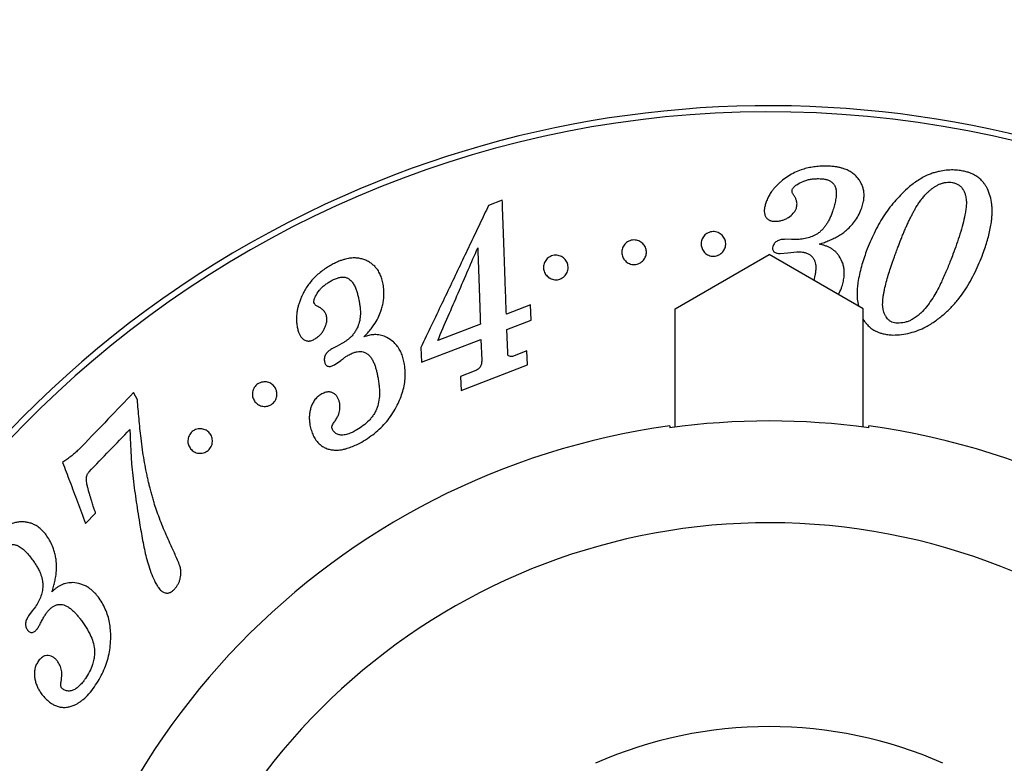
# Paper-space layout 'Manettes' of a CAD drawing. Units: millimetres. Extents: x 10 to 200, y 13 to 287.
# Drawn here: x 44 to 58, y 76 to 86 of the extents above; entities that cross this region are included whole.
import ezdxf

# ---------------------------------------------------------------- set-up
doc = ezdxf.new("R2010")
doc.units = ezdxf.units.MM
doc.styles.add('SLDTEXTSTYLE2', font='TXT', dxfattribs={"width": 0.605})
doc.dimstyles.new('SLDDIMSTYLE3', dxfattribs={"dimtxt": 2.5, "dimasz": 3.302, "dimexe": 0, "dimexo": 0.0625, "dimtad": 0, "dimtih": 1, "dimtoh": 1, "dimlfac": 3, "dimrnd": 1e-09, "dimzin": 12, "dimdsep": 46, "dimtxsty": 'SLDTEXTSTYLE2', "dimsah": 1, "dimcen": 0, "dimadec": 0, "dimazin": 3, "dimtfac": 1, "dimtofl": 0, "dimtmove": 0, "dimatfit": 3, "dimfxl": 0, "dimfrac": 2, "dimtolj": 1, "dimtzin": 12, "dimarcsym": 0})

# ---------------------------------------------------------------- blocks, each defined once
blk = doc.blocks.new('_D_27')
at = {"color": 7, "linetype": 'Continuous', "lineweight": 0}
for p, q in [((78.531, 94.173), (86.497, 101.853)), ((86.497, 101.853), (97.459, 101.853))]:
    blk.add_line(p, q, dxfattribs=at)
at = {"color": 7, "linetype": 'Continuous', "lineweight": 18}
blk.add_solid([(78.531, 94.173), (81.261, 96.099), (80.556, 96.831)], dxfattribs=at)
at = {"color": 7, "linetype": 'Continuous', "lineweight": 18, "char_height": 2.5, "attachment_point": 1, "style": 'SLDTEXTSTYLE2'}
for s, insert in [('%%c', (88.085, 105.076)), ('200', (91.73, 105.082))]:
    blk.add_mtext(s, dxfattribs=dict(at, insert=insert))

psp = doc.layouts.new('Manettes')

# ---------------------------------------------------------------- linework, layer by layer
at = {"color": 7, "linetype": 'Continuous', "lineweight": 25}
for p, q in [((50.9136, 84.0064), (50.7264, 83.9345)), ((54.837, 83.4749), (54.7514, 83.4771)), ((54.8968, 83.4724), (54.837, 83.4749)), ((53.2593, 82.5347), (54.5343, 83.2708)), ((55.8093, 82.5347), (54.5343, 83.2708)), ((54.6813, 83.2854), (54.7864, 83.2953)), ((54.7864, 83.2953), (54.9104, 83.3083)), ((51.2963, 82.5892), (50.9684, 82.463)), ((51.3037, 82.382), (51.2963, 82.5892)), ((53.2593, 80.9318), (53.2593, 82.5347)), ((55.8093, 80.9318), (55.8093, 82.5347)), ((50.6167, 82.3275), (50.0372, 82.1046)), ((50.9758, 82.2558), (51.3037, 82.382)), ((50.9874, 81.9423), (50.9758, 82.2558)), ((48.6755, 82.0301), (48.6004, 81.9911)), ((48.7391, 82.0632), (48.6755, 82.0301)), ((49.8102, 82.01), (49.8172, 81.8097)), ((49.8172, 81.8097), (50.6241, 82.1203)), ((50.6241, 82.1203), (50.6346, 81.8361)), ((51.2477, 81.9649), (51.0538, 81.8902)), ((51.2545, 81.7742), (51.2477, 81.9649)), ((48.6365, 81.7738), (48.7216, 81.8326)), ((50.3541, 81.4276), (51.2545, 81.7742)), ((50.5305, 81.6886), (50.3473, 81.6183)), ((50.3473, 81.6183), (50.3541, 81.4276)), ((45.9645, 81.2995), (45.9125, 81.3983)), ((45.2617, 79.6238), (45.3967, 79.7647)), ((44.5384, 78.4379), (44.4878, 78.3713)), ((44.5819, 78.4953), (44.5384, 78.4379))]:
    psp.add_line(p, q, dxfattribs=at)
for radius, start, end in [(33.3333, 272.51564, 115), (31.6667, 272.33745, 115), (33.3333, 115, 267.48436), (31.6667, 115, 267.66255), (21.6667, 279.93118, 115), (21.6667, 115, 260.06882), (14.25, 281.91853, 115), (14.1667, 0, 258.01332), (14.25, 115, 258.08147), (10, 97.75862, 250.37074), (9.9761, 82.22268, 97.77732), (10, 289.62926, 82.24138), (5.8333, 66.17407, 113.82517)]:
    psp.add_arc((54.5343, 71.0375), radius, start, end, dxfattribs=at)
at = {"color": 1, "linetype": 'Continuous', "lineweight": 25}
for radius, start, end in [(32.7778, 272.63628, 115), (32.7778, 115, 267.36372), (23.9027, 280.25301, 115), (23.9027, 115, 259.74699), (8.5963, 0, 249.57467)]:
    psp.add_arc((54.5343, 71.0375), radius, start, end, dxfattribs=at)
at = {"color": 7, "linetype": 'Continuous', "lineweight": 25}
for points, knots in [([(55.2808, 84.4699), (55.2532, 84.4687), (55.1992, 84.4665), (55.1191, 84.4564), (55.0421, 84.4411), (54.9604, 84.417), (54.8771, 84.3815), (54.7922, 84.334), (54.7406, 84.2966), (54.7144, 84.2776)], [0, 0, 0, 0, 0.1277307, 0.250742, 0.3774365, 0.4998097, 0.6629137, 0.8288012, 1, 1, 1, 1]), ([(55.7921, 83.9058), (55.7987, 83.9291), (55.8115, 83.9746), (55.8214, 84.0426), (55.8212, 84.1041), (55.8116, 84.1595), (55.7956, 84.2086), (55.7725, 84.2559), (55.7429, 84.3009), (55.7055, 84.3427), (55.6594, 84.3798), (55.606, 84.4112), (55.553, 84.4328), (55.504, 84.4468), (55.4604, 84.4559), (55.4084, 84.4634), (55.3482, 84.4684), (55.3033, 84.4694), (55.2808, 84.4699)], [0, 0, 0, 0, 0.08554376, 0.16744158, 0.2489661, 0.31102558, 0.37365617, 0.43649495, 0.49875482, 0.56108487, 0.62391543, 0.68704606, 0.74918469, 0.79042735, 0.83197704, 0.87457517, 0.93722961, 1, 1, 1, 1]), ([(57.0296, 84.4173), (56.9982, 84.4164), (56.9347, 84.4145), (56.8542, 84.4014), (56.7867, 84.3849), (56.7313, 84.367), (56.6707, 84.3426), (56.6044, 84.309), (56.5353, 84.2658), (56.4695, 84.2177), (56.4286, 84.1836), (56.4081, 84.1665)], [0, 0, 0, 0, 0.1238115, 0.2503917, 0.332335, 0.4152663, 0.4996507, 0.619256, 0.7498409, 0.8748283, 1, 1, 1, 1]), ([(57.4954, 84.1618), (57.4887, 84.1737), (57.4756, 84.1972), (57.4528, 84.2309), (57.4226, 84.2688), (57.3809, 84.3095), (57.3232, 84.3488), (57.2708, 84.3721), (57.2314, 84.3853), (57.2062, 84.3925), (57.1655, 84.4022), (57.1063, 84.4122), (57.056, 84.4156), (57.0296, 84.4173)], [0, 0, 0, 0, 0.0853872, 0.1680804, 0.2492873, 0.3746461, 0.4993737, 0.6205417, 0.6625732, 0.7057073, 0.7501138, 0.8685808, 1, 1, 1, 1]), ([(54.7144, 84.2776), (54.7017, 84.2668), (54.6762, 84.2452), (54.6398, 84.2113), (54.6062, 84.1755), (54.5727, 84.1332), (54.5396, 84.0849), (54.5106, 84.0287), (54.4957, 83.9897), (54.4881, 83.9699)], [0, 0, 0, 0, 0.1248615, 0.2497624, 0.3744614, 0.4994968, 0.6672469, 0.8313144, 1, 1, 1, 1]), ([(54.8458, 84.1502), (54.8532, 84.1627), (54.868, 84.1876), (54.919, 84.2261), (54.977, 84.2578), (55.0423, 84.2802), (55.0854, 84.2898), (55.1207, 84.2949), (55.1476, 84.2975), (55.1748, 84.2988), (55.1931, 84.2992), (55.2022, 84.2994)], [0, 0, 0, 0, 0.124454, 0.2489823, 0.4993787, 0.6241562, 0.7490779, 0.8114476, 0.873888, 0.9369063, 1, 1, 1, 1]), ([(55.2022, 84.2994), (55.2175, 84.299), (55.2481, 84.2982), (55.2937, 84.2922), (55.3372, 84.2794), (55.3752, 84.2592), (55.3999, 84.2368), (55.4154, 84.2168), (55.4259, 84.1991), (55.4345, 84.1788), (55.4402, 84.1561), (55.4458, 84.1179), (55.4441, 84.0638), (55.4333, 83.9945), (55.4158, 83.9253), (55.4011, 83.8789), (55.3938, 83.8557)], [0, 0, 0, 0, 0.0627799, 0.1254389, 0.1883979, 0.2513439, 0.3128358, 0.3444529, 0.3771492, 0.4185792, 0.4602996, 0.5025862, 0.6276028, 0.7515742, 0.8755886, 1, 1, 1, 1]), ([(54.863, 84.0784), (54.8558, 84.0899), (54.8413, 84.1128), (54.8443, 84.1378), (54.8458, 84.1502)], [0, 0, 0, 0, 0.5009547, 1, 1, 1, 1]), ([(56.4081, 84.1665), (56.377, 84.137), (56.3167, 84.0796), (56.2314, 83.9857), (56.1529, 83.8882), (56.0811, 83.7844), (56.0161, 83.6748), (55.9574, 83.5609), (55.9021, 83.44), (55.8689, 83.3569), (55.8516, 83.3136)], [0, 0, 0, 0, 0.128775, 0.2500032, 0.3778363, 0.4997593, 0.6213402, 0.7497447, 0.8695592, 1, 1, 1, 1]), ([(56.2554, 83.3033), (56.2639, 83.3261), (56.2793, 83.3672), (56.3011, 83.4241), (56.322, 83.4776), (56.3432, 83.5305), (56.366, 83.5856), (56.3892, 83.6391), (56.413, 83.6919), (56.4368, 83.7422), (56.4604, 83.7899), (56.4839, 83.8349), (56.5103, 83.883), (56.5392, 83.9323), (56.572, 83.9828), (56.6066, 84.0301), (56.6444, 84.0747), (56.6818, 84.1121), (56.7153, 84.1417), (56.7456, 84.1662), (56.7768, 84.1884), (56.8122, 84.2096), (56.8504, 84.2276), (56.8921, 84.2414), (56.9345, 84.2503), (56.9637, 84.2517), (56.978, 84.2524)], [0, 0, 0, 0, 0.0558348, 0.100785, 0.1414995, 0.1901126, 0.2350135, 0.2829867, 0.3297454, 0.374842, 0.4182823, 0.4600729, 0.5002212, 0.5544546, 0.6030026, 0.6512686, 0.7014738, 0.7491442, 0.7822315, 0.8114176, 0.8442774, 0.8742634, 0.9086236, 0.9406401, 0.970877, 1, 1, 1, 1]), ([(56.978, 84.2524), (56.9925, 84.2508), (57.0145, 84.2485), (57.0429, 84.2413), (57.0707, 84.2322), (57.103, 84.2168), (57.1304, 84.1948), (57.1489, 84.1734), (57.1627, 84.1538), (57.1739, 84.1337), (57.183, 84.1131), (57.1905, 84.092), (57.201, 84.0561), (57.209, 84.0052), (57.2087, 83.9402), (57.2012, 83.8753), (57.186, 83.7903), (57.161, 83.681), (57.1223, 83.5479), (57.0768, 83.4112), (57.0433, 83.3192), (57.0266, 83.2732)], [0, 0, 0, 0, 0.0314964, 0.0475134, 0.0631219, 0.0951273, 0.126016, 0.1459736, 0.1668891, 0.1889663, 0.2082027, 0.2291446, 0.2518519, 0.31431, 0.377138, 0.439553, 0.5017328, 0.6216791, 0.7503272, 0.8751263, 1, 1, 1, 1]), ([(57.4334, 83.2795), (57.4447, 83.3115), (57.4666, 83.3736), (57.4949, 83.4651), (57.519, 83.5552), (57.538, 83.6442), (57.5498, 83.7226), (57.556, 83.7895), (57.5583, 83.8454), (57.5576, 83.8989), (57.552, 83.9707), (57.5366, 84.0594), (57.5089, 84.1282), (57.4954, 84.1618)], [0, 0, 0, 0, 0.10471683, 0.20334707, 0.30264864, 0.4038126, 0.50071508, 0.56647169, 0.62982842, 0.69088182, 0.7497411, 0.87766024, 1, 1, 1, 1]), ([(54.9034, 83.9006), (54.9053, 83.9087), (54.9088, 83.9241), (54.9114, 83.9474), (54.9113, 83.9704), (54.9073, 83.9916), (54.9012, 84.011), (54.8938, 84.0285), (54.885, 84.0452), (54.8746, 84.0618), (54.8671, 84.0725), (54.863, 84.0784)], [0, 0, 0, 0, 0.1312815, 0.2509724, 0.3760073, 0.5001863, 0.5975591, 0.6983838, 0.7995847, 0.8912431, 1, 1, 1, 1]), ([(50.7264, 83.9345), (50.6876, 83.8531), (50.6097, 83.6895), (50.4859, 83.4293), (50.3579, 83.1604), (50.2267, 82.8848), (50.0925, 82.603), (49.954, 82.312), (49.8586, 82.1116), (49.8102, 82.01)], [0, 0, 0, 0, 0.1408277, 0.2830736, 0.4272099, 0.5688191, 0.7087591, 0.8523849, 1, 1, 1, 1]), ([(50.9684, 82.463), (50.965, 82.5593), (50.9582, 82.7508), (50.9484, 83.0259), (50.939, 83.2897), (50.9301, 83.5413), (50.9215, 83.782), (50.9162, 83.9315), (50.9136, 84.0064)], [0, 0, 0, 0, 0.1686035, 0.3355793, 0.5015607, 0.6671927, 0.833124, 1, 1, 1, 1]), ([(54.4881, 83.9699), (54.4854, 83.961), (54.4804, 83.944), (54.4741, 83.9185), (54.4687, 83.8889), (54.4664, 83.8543), (54.4707, 83.8212), (54.4792, 83.7955), (54.4921, 83.771), (54.5115, 83.7489), (54.5353, 83.7356), (54.5504, 83.7301), (54.5743, 83.7236), (54.5953, 83.7222), (54.6119, 83.7211)], [0, 0, 0, 0, 0.0883227, 0.169215, 0.2499368, 0.3744354, 0.4982252, 0.5623685, 0.6237912, 0.7485431, 0.8085685, 0.8405144, 0.8742455, 1, 1, 1, 1]), ([(54.6119, 83.7211), (54.6283, 83.722), (54.661, 83.7239), (54.7087, 83.7327), (54.7537, 83.7492), (54.8076, 83.7795), (54.8534, 83.8187), (54.8878, 83.8635), (54.8982, 83.8882), (54.9034, 83.9006)], [0, 0, 0, 0, 0.1253368, 0.2503632, 0.3707605, 0.5001274, 0.7498324, 0.8747502, 1, 1, 1, 1]), ([(55.2132, 83.4118), (55.2362, 83.4196), (55.2818, 83.4351), (55.3478, 83.4612), (55.4123, 83.4905), (55.4741, 83.5236), (55.5319, 83.5607), (55.5912, 83.6067), (55.6503, 83.6649), (55.7069, 83.7376), (55.7556, 83.8187), (55.7797, 83.8761), (55.7921, 83.9058)], [0, 0, 0, 0, 0.0848563, 0.1677502, 0.24952713, 0.3360877, 0.41928661, 0.49982292, 0.61531421, 0.73597854, 0.86367714, 1, 1, 1, 1]), ([(55.3938, 83.8557), (55.3871, 83.8374), (55.3741, 83.8019), (55.3512, 83.7495), (55.3265, 83.703), (55.3, 83.6622), (55.2724, 83.6269), (55.2414, 83.5936), (55.2172, 83.5736), (55.205, 83.5636)], [0, 0, 0, 0, 0.1749462, 0.3389936, 0.5018315, 0.6295435, 0.7509068, 0.8748883, 1, 1, 1, 1]), ([(53.6379, 83.3229), (53.6285, 83.3415), (53.6095, 83.3787), (53.6094, 83.4305), (53.6191, 83.47), (53.6323, 83.4985), (53.6507, 83.5245), (53.6747, 83.5471), (53.7035, 83.5651), (53.7364, 83.5772), (53.7718, 83.5822), (53.8072, 83.5795), (53.8408, 83.5698), (53.8707, 83.5537), (53.8961, 83.5327), (53.923, 83.4999), (53.9434, 83.4522), (53.9456, 83.4007), (53.936, 83.3606), (53.9232, 83.3317), (53.9045, 83.3051), (53.8804, 83.2819), (53.8512, 83.2636), (53.818, 83.2515), (53.7826, 83.2465), (53.7469, 83.2492), (53.7131, 83.2592), (53.683, 83.2756), (53.6571, 83.297), (53.6443, 83.3143), (53.6379, 83.3229)], [0, 0, 0, 0, 0.0620322, 0.1242366, 0.1555917, 0.1866306, 0.2182955, 0.2490995, 0.2802797, 0.3114636, 0.3427468, 0.3740088, 0.4048767, 0.4367313, 0.4680731, 0.4994011, 0.5618234, 0.6241653, 0.6554607, 0.6866145, 0.717889, 0.749031, 0.7803375, 0.8115516, 0.8428911, 0.8742749, 0.9056361, 0.9370376, 0.9684767, 1, 1, 1, 1]), ([(54.7514, 83.4771), (54.7332, 83.4763), (54.6969, 83.4746), (54.6456, 83.4571), (54.6032, 83.4252), (54.5897, 83.3955), (54.5829, 83.3806)], [0, 0, 0, 0, 0.2489718, 0.4969433, 0.7476532, 1, 1, 1, 1]), ([(55.205, 83.5636), (55.1828, 83.5495), (55.1386, 83.5216), (55.0611, 83.4947), (54.9802, 83.4775), (54.9246, 83.4741), (54.8968, 83.4724)], [0, 0, 0, 0, 0.2505739, 0.4999294, 0.7493184, 1, 1, 1, 1]), ([(50.0372, 82.1046), (50.0848, 82.2148), (50.1789, 82.4324), (50.3169, 82.7516), (50.451, 83.0619), (50.5373, 83.2615), (50.5801, 83.3605)], [0, 0, 0, 0, 0.2530683, 0.4999764, 0.7518647, 1, 1, 1, 1]), ([(50.5801, 83.3605), (50.5829, 83.2799), (50.5886, 83.1189), (50.5977, 82.8643), (50.607, 82.6013), (50.6135, 82.419), (50.6167, 82.3275)], [0, 0, 0, 0, 0.2494273, 0.4986716, 0.7485818, 1, 1, 1, 1]), ([(52.5827, 83.1844), (52.5696, 83.201), (52.5434, 83.2344), (52.5314, 83.2954), (52.5386, 83.3463), (52.5559, 83.3844), (52.5745, 83.4109), (52.5987, 83.4339), (52.6281, 83.4523), (52.6614, 83.4644), (52.6969, 83.4691), (52.7322, 83.4663), (52.7653, 83.4565), (52.7948, 83.4406), (52.828, 83.4133), (52.8575, 83.3698), (52.8692, 83.3197), (52.8676, 83.2788), (52.8604, 83.2482), (52.8476, 83.219), (52.8287, 83.192), (52.8043, 83.1686), (52.7747, 83.1503), (52.7414, 83.1381), (52.7059, 83.1334), (52.6704, 83.1363), (52.6372, 83.1463), (52.607, 83.1622), (52.5908, 83.1769), (52.5827, 83.1844)], [0, 0, 0, 0, 0.0621981, 0.1244915, 0.1867128, 0.2178579, 0.2490362, 0.2802801, 0.31152, 0.3429484, 0.3740621, 0.405356, 0.4367218, 0.4680943, 0.4994179, 0.5618682, 0.624245, 0.6557723, 0.6867166, 0.7183969, 0.749137, 0.7807942, 0.811626, 0.843012, 0.8742788, 0.9056334, 0.9370111, 0.9680913, 1, 1, 1, 1]), ([(54.5829, 83.3806), (54.5802, 83.3679), (54.576, 83.3488), (54.5844, 83.3235), (54.5982, 83.3079), (54.6161, 83.296), (54.6442, 83.2868), (54.6665, 83.2859), (54.6813, 83.2854)], [0, 0, 0, 0, 0.2485663, 0.3739468, 0.4991529, 0.6245249, 0.7500449, 1, 1, 1, 1]), ([(55.4851, 83.2479), (55.4772, 83.2585), (55.4618, 83.2794), (55.4344, 83.3079), (55.404, 83.3337), (55.37, 83.3557), (55.3333, 83.3744), (55.2947, 83.3899), (55.2543, 83.4023), (55.2269, 83.4087), (55.2132, 83.4118)], [0, 0, 0, 0, 0.1272591, 0.2493553, 0.3743578, 0.4995885, 0.6219866, 0.748907, 0.8744647, 1, 1, 1, 1]), ([(49.299, 82.8694), (49.2933, 82.893), (49.2822, 82.9392), (49.2576, 83.0038), (49.2274, 83.0578), (49.1921, 83.102), (49.1544, 83.1375), (49.1114, 83.1681), (49.0637, 83.1934), (49.0108, 83.2122), (48.9528, 83.2229), (48.891, 83.2253), (48.8345, 83.2195), (48.7848, 83.2085), (48.7419, 83.1955), (48.6919, 83.1766), (48.636, 83.1512), (48.596, 83.1297), (48.5761, 83.1189)], [0, 0, 0, 0, 0.0854995, 0.1672679, 0.2487936, 0.3111451, 0.3736131, 0.4362345, 0.4987357, 0.5610355, 0.6238759, 0.6863113, 0.7491702, 0.7887931, 0.830438, 0.8744852, 0.9371966, 1, 1, 1, 1]), ([(51.5016, 83.0013), (51.492, 83.0195), (51.4727, 83.0558), (51.4709, 83.1177), (51.4871, 83.1679), (51.5119, 83.2038), (51.5364, 83.2273), (51.5661, 83.2458), (51.5995, 83.2579), (51.6349, 83.2628), (51.67, 83.2599), (51.7028, 83.2503), (51.7415, 83.2298), (51.7794, 83.1924), (51.8048, 83.1362), (51.8089, 83.0744), (51.7926, 83.0229), (51.7675, 82.9864), (51.7428, 82.9625), (51.713, 82.9439), (51.6794, 82.9317), (51.6439, 82.927), (51.6087, 82.9298), (51.5757, 82.9398), (51.5359, 82.9606), (51.5153, 82.985), (51.5016, 83.0013)], [0, 0, 0, 0, 0.0621278, 0.1243527, 0.1865193, 0.2176792, 0.249032, 0.2802808, 0.3115133, 0.3425983, 0.3742265, 0.4055801, 0.4369705, 0.4994457, 0.5618899, 0.6242315, 0.6864558, 0.7177617, 0.7489435, 0.7803119, 0.8116009, 0.8429601, 0.8744064, 0.9058248, 0.9372319, 1, 1, 1, 1]), ([(54.9104, 83.3083), (54.9205, 83.3082), (54.9402, 83.3078), (54.9694, 83.3055), (55.0035, 83.3006), (55.041, 83.2909), (55.0804, 83.2727), (55.1131, 83.2468), (55.1381, 83.2143), (55.1552, 83.1781), (55.1648, 83.1356), (55.1672, 83.0882), (55.1638, 83.0361), (55.1558, 82.9892), (55.1469, 82.951), (55.1411, 82.9304), (55.1387, 82.9219)], [0, 0, 0, 0, 0.05063184, 0.09931003, 0.14717173, 0.22416043, 0.29490653, 0.36844464, 0.44232136, 0.5162191, 0.58965291, 0.68619199, 0.78288684, 0.88203915, 0.95109178, 1, 1, 1, 1]), ([(55.5213, 82.8382), (55.5282, 82.8621), (55.5416, 82.9087), (55.5527, 82.979), (55.5541, 83.0428), (55.5461, 83.1005), (55.5276, 83.1689), (55.5021, 83.2164), (55.4851, 83.2479)], [0, 0, 0, 0, 0.1724628, 0.336945, 0.5000091, 0.6230495, 0.7501235, 1, 1, 1, 1]), ([(55.8516, 83.3136), (55.8395, 83.2797), (55.8153, 83.2119), (55.7837, 83.1071), (55.757, 83), (55.7389, 82.9021), (55.7285, 82.8148), (55.7253, 82.7392), (55.7273, 82.6584), (55.7375, 82.6032), (55.7431, 82.5729)], [0, 0, 0, 0, 0.14742211, 0.29473299, 0.44181803, 0.58875392, 0.68832223, 0.78632878, 0.88302791, 1, 1, 1, 1]), ([(56.2721, 82.3389), (56.2597, 82.3399), (56.2348, 82.3419), (56.1988, 82.3527), (56.1719, 82.3687), (56.1528, 82.3841), (56.1361, 82.4009), (56.1184, 82.4256), (56.102, 82.4574), (56.089, 82.4913), (56.0788, 82.5286), (56.073, 82.5706), (56.0726, 82.6162), (56.076, 82.662), (56.0816, 82.7072), (56.0892, 82.7529), (56.1018, 82.8155), (56.1221, 82.8961), (56.1488, 82.9914), (56.1743, 83.0726), (56.1965, 83.1386), (56.2144, 83.1902), (56.2341, 83.2451), (56.2476, 83.282), (56.2554, 83.3033)], [0, 0, 0, 0, 0.0313547, 0.0627833, 0.0940271, 0.1099196, 0.12557, 0.1550378, 0.1884733, 0.219246, 0.2511602, 0.2911127, 0.3329609, 0.3740803, 0.4161389, 0.4571416, 0.5009013, 0.5918897, 0.6873488, 0.7777514, 0.8321209, 0.8855299, 0.934236, 1, 1, 1, 1]), ([(56.2126, 82.1788), (56.2518, 82.1804), (56.3299, 82.1837), (56.4448, 82.2061), (56.5555, 82.2408), (56.6718, 82.2941), (56.7903, 82.3679), (56.9083, 82.4613), (57.0147, 82.5641), (57.1095, 82.6742), (57.1923, 82.7902), (57.2648, 82.9101), (57.3283, 83.0325), (57.3845, 83.1561), (57.4171, 83.2383), (57.4334, 83.2795)], [0, 0, 0, 0, 0.0628003, 0.1252883, 0.1876563, 0.2501007, 0.3332408, 0.4167334, 0.5003676, 0.5829397, 0.6657282, 0.749131, 0.8321399, 0.9157631, 1, 1, 1, 1]), ([(57.0266, 83.2732), (57.0157, 83.2448), (56.9952, 83.191), (56.9636, 83.111), (56.9311, 83.0325), (56.8967, 82.9545), (56.8557, 82.8673), (56.8088, 82.7762), (56.751, 82.6778), (56.6879, 82.5848), (56.6373, 82.5263), (56.6128, 82.498)], [0, 0, 0, 0, 0.1089637, 0.2059864, 0.3032978, 0.4049243, 0.5000479, 0.6318464, 0.7502946, 0.8793495, 1, 1, 1, 1]), ([(48.5761, 83.1189), (48.5528, 83.1046), (48.5069, 83.0762), (48.4425, 83.0281), (48.3833, 82.9767), (48.3303, 82.9219), (48.2836, 82.8633), (48.2442, 82.8029), (48.209, 82.7392), (48.1896, 82.6963), (48.1795, 82.6739)], [0, 0, 0, 0, 0.1267022, 0.2506308, 0.3765873, 0.4996278, 0.6202338, 0.7497248, 0.8687163, 1, 1, 1, 1]), ([(48.5932, 82.9154), (48.6029, 82.9205), (48.6214, 82.9303), (48.6491, 82.9426), (48.6819, 82.9547), (48.7199, 82.964), (48.7624, 82.9658), (48.7939, 82.959), (48.8169, 82.9493), (48.8378, 82.9372), (48.8608, 82.9183), (48.8869, 82.8865), (48.9111, 82.8449), (48.9323, 82.7944), (48.9486, 82.7416), (48.9619, 82.686), (48.9696, 82.6477), (48.9736, 82.6279)], [0, 0, 0, 0, 0.0452973, 0.0870126, 0.1254256, 0.1910051, 0.2512333, 0.3116184, 0.3433636, 0.3766796, 0.437002, 0.5020564, 0.6014197, 0.6999343, 0.7982051, 0.8959326, 1, 1, 1, 1]), ([(48.3579, 82.6202), (48.3578, 82.6275), (48.3575, 82.6414), (48.3616, 82.6628), (48.3702, 82.6837), (48.3898, 82.7258), (48.4208, 82.7736), (48.4662, 82.8232), (48.4987, 82.8514), (48.5265, 82.8724), (48.5481, 82.8873), (48.5706, 82.9015), (48.5857, 82.9107), (48.5932, 82.9154)], [0, 0, 0, 0, 0.0654535, 0.12447147, 0.18665084, 0.24927298, 0.49962228, 0.6240996, 0.74918233, 0.81104107, 0.87408664, 0.9369914, 1, 1, 1, 1]), ([(49.0373, 82.155), (49.0543, 82.1729), (49.0878, 82.2082), (49.1331, 82.2632), (49.1817, 82.3297), (49.2293, 82.4086), (49.2651, 82.4909), (49.2866, 82.563), (49.2997, 82.6259), (49.3081, 82.6985), (49.3098, 82.7809), (49.3026, 82.8395), (49.299, 82.8694)], [0, 0, 0, 0, 0.08572118, 0.16877367, 0.24959024, 0.37743733, 0.49979587, 0.58092895, 0.6640838, 0.74988705, 0.87219135, 1, 1, 1, 1]), ([(55.4732, 82.7287), (55.4766, 82.7347), (55.4964, 82.7699), (55.51, 82.8072), (55.5213, 82.8382)], [0, 0, 0, 0, 0.1696975, 1, 1, 1, 1]), ([(48.1795, 82.6739), (48.173, 82.6565), (48.1611, 82.6243), (48.1459, 82.5755), (48.1341, 82.5277), (48.1253, 82.4729), (48.1203, 82.4132), (48.1225, 82.3487), (48.1286, 82.3067), (48.1317, 82.2853)], [0, 0, 0, 0, 0.1348824, 0.2506712, 0.375926, 0.501174, 0.6705106, 0.8317677, 1, 1, 1, 1]), ([(48.4015, 82.5704), (48.3909, 82.5764), (48.3696, 82.5883), (48.3618, 82.6096), (48.3579, 82.6202)], [0, 0, 0, 0, 0.5004513, 1, 1, 1, 1]), ([(48.5305, 82.4297), (48.5281, 82.438), (48.5234, 82.4539), (48.5136, 82.4765), (48.5014, 82.4972), (48.4855, 82.5156), (48.4672, 82.5321), (48.4468, 82.5467), (48.4246, 82.5593), (48.4092, 82.5667), (48.4015, 82.5704)], [0, 0, 0, 0, 0.1311854, 0.2510941, 0.3760686, 0.5003161, 0.6231141, 0.750359, 0.8750301, 1, 1, 1, 1]), ([(48.9736, 82.6279), (48.9767, 82.609), (48.9826, 82.5731), (48.9884, 82.5179), (48.9896, 82.4532), (48.983, 82.3759), (48.9629, 82.3181), (48.9529, 82.2893)], [0, 0, 0, 0, 0.1761151, 0.334794, 0.5001082, 0.7501288, 1, 1, 1, 1]), ([(48.3638, 82.1211), (48.3779, 82.1303), (48.4061, 82.1486), (48.4443, 82.1811), (48.4751, 82.2192), (48.4991, 82.2601), (48.5173, 82.3025), (48.5285, 82.3409), (48.5338, 82.3741), (48.5341, 82.4024), (48.5317, 82.4204), (48.5305, 82.4297)], [0, 0, 0, 0, 0.1250932, 0.2496751, 0.3742386, 0.4993657, 0.6240758, 0.7492156, 0.8336629, 0.9145076, 1, 1, 1, 1]), ([(56.6128, 82.498), (56.5971, 82.483), (56.5664, 82.4537), (56.516, 82.4147), (56.4666, 82.3842), (56.4176, 82.3627), (56.3547, 82.344), (56.3051, 82.341), (56.2721, 82.3389)], [0, 0, 0, 0, 0.1725973, 0.3368032, 0.4999278, 0.6236264, 0.7499507, 1, 1, 1, 1]), ([(48.1317, 82.2853), (48.1339, 82.2759), (48.1379, 82.2582), (48.1449, 82.2323), (48.1546, 82.2033), (48.1696, 82.1712), (48.1897, 82.1436), (48.2096, 82.1246), (48.2327, 82.1085), (48.2605, 82.0977), (48.2882, 82.0969), (48.3044, 82.0991), (48.329, 82.1046), (48.3484, 82.1138), (48.3638, 82.1211)], [0, 0, 0, 0, 0.0897824, 0.1695064, 0.2500133, 0.3746107, 0.4983369, 0.5631387, 0.6238189, 0.7485661, 0.8091751, 0.8409717, 0.8742789, 1, 1, 1, 1]), ([(48.9529, 82.2893), (48.9449, 82.2737), (48.9293, 82.2433), (48.9011, 82.1999), (48.8704, 82.1632), (48.8384, 82.133), (48.807, 82.1076), (48.7735, 82.0848), (48.7506, 82.0704), (48.7391, 82.0632)], [0, 0, 0, 0, 0.1730155, 0.3378984, 0.4999735, 0.6254836, 0.7499866, 0.8749025, 1, 1, 1, 1]), ([(55.8093, 82.3925), (55.8156, 82.3825), (55.8292, 82.361), (55.8589, 82.3231), (55.8995, 82.2815), (55.9472, 82.2473), (55.9924, 82.2243), (56.0343, 82.2083), (56.0844, 82.1946), (56.1442, 82.1839), (56.189, 82.1805), (56.2126, 82.1788)], [0, 0, 0, 0, 0.0755994, 0.1637091, 0.3066153, 0.4420556, 0.5305626, 0.62309, 0.7207518, 0.8530787, 1, 1, 1, 1]), ([(49.3474, 82.1475), (49.3355, 82.1528), (49.3125, 82.1632), (49.2758, 82.1748), (49.2378, 82.1825), (49.2008, 82.1849), (49.166, 82.1837), (49.1337, 82.18), (49.1019, 82.174), (49.0697, 82.1654), (49.0485, 82.1586), (49.0373, 82.155)], [0, 0, 0, 0, 0.127908, 0.2485624, 0.3726141, 0.4983385, 0.59627, 0.6967009, 0.7980469, 0.8926633, 1, 1, 1, 1]), ([(49.584, 81.8021), (49.5782, 81.8268), (49.5669, 81.8749), (49.5418, 81.9429), (49.5112, 82.0001), (49.4751, 82.0472), (49.4244, 82.0984), (49.3781, 82.1279), (49.3474, 82.1475)], [0, 0, 0, 0, 0.1727303, 0.3371428, 0.500017, 0.6227592, 0.7501587, 1, 1, 1, 1]), ([(48.6004, 81.9911), (48.5845, 81.9809), (48.5527, 81.9604), (48.5157, 81.9176), (48.496, 81.8664), (48.4997, 81.8327), (48.5015, 81.8158)], [0, 0, 0, 0, 0.2487736, 0.4971077, 0.7476903, 1, 1, 1, 1]), ([(48.7216, 81.8326), (48.729, 81.8384), (48.7427, 81.8492), (48.7636, 81.865), (48.7829, 81.8788), (48.8029, 81.8929), (48.8165, 81.901), (48.8242, 81.9056)], [0, 0, 0, 0, 0.224548, 0.4163646, 0.6237063, 0.7888054, 1, 1, 1, 1]), ([(48.8242, 81.9056), (48.833, 81.9103), (48.8502, 81.9196), (48.8763, 81.9318), (48.908, 81.9443), (48.945, 81.9544), (48.9877, 81.9581), (49.0284, 81.9518), (49.0658, 81.9362), (49.0982, 81.9135), (49.1272, 81.8817), (49.1522, 81.842), (49.1746, 81.7956), (49.192, 81.7472), (49.2057, 81.6981), (49.2174, 81.6469), (49.2245, 81.6117), (49.2282, 81.593)], [0, 0, 0, 0, 0.0433256, 0.08469, 0.1254003, 0.1911231, 0.2512145, 0.3138327, 0.3767545, 0.4396871, 0.5022093, 0.5844451, 0.6667959, 0.7511827, 0.8311632, 0.9102501, 1, 1, 1, 1]), ([(50.9955, 81.8967), (50.9943, 81.8982), (50.9896, 81.9046), (50.9893, 81.917), (50.9876, 81.9305), (50.9875, 81.9383), (50.9874, 81.9423)], [0, 0, 0, 0, 0.1241232, 0.4986831, 0.7492845, 1, 1, 1, 1]), ([(51.0538, 81.8902), (51.0489, 81.8889), (51.0392, 81.8862), (51.0189, 81.8883), (51.0049, 81.8933), (50.9955, 81.8967)], [0, 0, 0, 0, 0.2479351, 0.4976865, 1, 1, 1, 1]), ([(48.5015, 81.8158), (48.5051, 81.8028), (48.5106, 81.7831), (48.5295, 81.763), (48.5491, 81.7541), (48.5712, 81.7514), (48.6017, 81.7565), (48.6226, 81.7669), (48.6365, 81.7738)], [0, 0, 0, 0, 0.2487473, 0.3742931, 0.4993105, 0.624477, 0.7496498, 1, 1, 1, 1]), ([(49.4888, 81.226), (49.5033, 81.2577), (49.5319, 81.32), (49.5651, 81.4157), (49.5882, 81.512), (49.5983, 81.6091), (49.5973, 81.7065), (49.5885, 81.77), (49.584, 81.8021)], [0, 0, 0, 0, 0.1711776, 0.3372492, 0.501569, 0.665739, 0.8309794, 1, 1, 1, 1]), ([(50.6346, 81.8361), (50.6342, 81.8203), (50.6335, 81.7886), (50.6145, 81.7424), (50.5762, 81.7089), (50.5458, 81.6954), (50.5305, 81.6886)], [0, 0, 0, 0, 0.2501975, 0.499687, 0.7491276, 1, 1, 1, 1]), ([(47.5589, 81.2751), (47.5481, 81.2923), (47.5318, 81.3181), (47.5238, 81.3584), (47.523, 81.3898), (47.5284, 81.4215), (47.5402, 81.4528), (47.5587, 81.4819), (47.5834, 81.5072), (47.6133, 81.5269), (47.6464, 81.5397), (47.6805, 81.5452), (47.714, 81.5437), (47.7454, 81.536), (47.7835, 81.5185), (47.815, 81.4914), (47.8376, 81.4576), (47.8497, 81.4293), (47.8566, 81.3989), (47.8576, 81.367), (47.8524, 81.3347), (47.8406, 81.303), (47.822, 81.2736), (47.7972, 81.2482), (47.7674, 81.2284), (47.7341, 81.2156), (47.6996, 81.2101), (47.6658, 81.2117), (47.6339, 81.2197), (47.5948, 81.2377), (47.5732, 81.2602), (47.5589, 81.2751)], [0, 0, 0, 0, 0.0620615, 0.093398, 0.1243389, 0.1554711, 0.1867634, 0.2179442, 0.2491044, 0.2803633, 0.3116711, 0.3429753, 0.3743312, 0.4056685, 0.4369574, 0.4993294, 0.5307799, 0.5618065, 0.593465, 0.6242041, 0.6554631, 0.6865861, 0.7178805, 0.7491048, 0.7803453, 0.8118043, 0.8431599, 0.8745268, 0.9054979, 0.9373041, 1, 1, 1, 1]), ([(49.2282, 81.593), (49.2319, 81.5709), (49.2392, 81.5275), (49.2461, 81.462), (49.2493, 81.3851), (49.2436, 81.2959), (49.2242, 81.2124), (49.1977, 81.1485), (49.172, 81.1033), (49.1412, 81.0604), (49.0948, 81.0077), (49.0287, 80.9483), (48.9692, 80.9105), (48.9394, 80.8915)], [0, 0, 0, 0, 0.0856133, 0.1682537, 0.2495582, 0.3749049, 0.4997288, 0.5616796, 0.6251264, 0.6865294, 0.7501803, 0.8750391, 1, 1, 1, 1]), ([(45.9125, 81.3983), (45.7966, 81.2778), (45.5631, 81.0351), (45.3284, 80.7912), (45.2102, 80.6683)], [0, 0, 0, 0, 0.4961895, 1, 1, 1, 1]), ([(48.4514, 81.3726), (48.4425, 81.3666), (48.4258, 81.3553), (48.4023, 81.3362), (48.3814, 81.3151), (48.3576, 81.2837), (48.3329, 81.2404), (48.3124, 81.1852), (48.2996, 81.1279), (48.2941, 81.0705), (48.2966, 81.0131), (48.3021, 80.9754), (48.3049, 80.9565)], [0, 0, 0, 0, 0.0658653, 0.1242829, 0.186416, 0.2493419, 0.3701664, 0.4997562, 0.6241738, 0.7494329, 0.8746638, 1, 1, 1, 1]), ([(48.7078, 81.2561), (48.7044, 81.2697), (48.6977, 81.2968), (48.6808, 81.3352), (48.6593, 81.3629), (48.6384, 81.3814), (48.6149, 81.3968), (48.5875, 81.4064), (48.5581, 81.4084), (48.5336, 81.406), (48.5068, 81.3988), (48.4788, 81.3869), (48.4606, 81.3774), (48.4514, 81.3726)], [0, 0, 0, 0, 0.124609, 0.2486254, 0.373655, 0.4375342, 0.4989521, 0.6235948, 0.6856037, 0.7487918, 0.8301391, 0.9145672, 1, 1, 1, 1]), ([(46.4058, 79.3573), (46.3888, 79.3948), (46.3552, 79.4691), (46.3074, 79.5813), (46.2631, 79.6928), (46.2234, 79.8021), (46.1936, 79.894), (46.1708, 79.9705), (46.1529, 80.0347), (46.1367, 80.0968), (46.1218, 80.1575), (46.1079, 80.2175), (46.0937, 80.2826), (46.0755, 80.3713), (46.0544, 80.4857), (46.0321, 80.6289), (46.0133, 80.7728), (45.9978, 80.9129), (45.9852, 81.0449), (45.9743, 81.1741), (45.9677, 81.2582), (45.9645, 81.2995)], [0, 0, 0, 0, 0.0569385, 0.112899, 0.1705665, 0.225972, 0.2782285, 0.3089325, 0.3410655, 0.3746351, 0.4023161, 0.4324343, 0.4651813, 0.5005654, 0.5668945, 0.6394615, 0.7201797, 0.7901985, 0.8597578, 0.9310985, 1, 1, 1, 1]), ([(48.6183, 80.9739), (48.6284, 80.9883), (48.6486, 81.0172), (48.675, 81.0619), (48.6946, 81.1046), (48.7064, 81.1449), (48.7138, 81.1947), (48.7102, 81.2316), (48.7078, 81.2561)], [0, 0, 0, 0, 0.1694341, 0.3392556, 0.5004393, 0.6256292, 0.7508823, 1, 1, 1, 1]), ([(49.0063, 80.7284), (49.0405, 80.7496), (49.1081, 80.7915), (49.2025, 80.8628), (49.2889, 80.9414), (49.3651, 81.0291), (49.4326, 81.1241), (49.47, 81.1919), (49.4888, 81.226)], [0, 0, 0, 0, 0.1708644, 0.3372054, 0.5017814, 0.6665985, 0.8318474, 1, 1, 1, 1]), ([(48.3049, 80.9565), (48.3106, 80.9328), (48.322, 80.8851), (48.3476, 80.8168), (48.3804, 80.7584), (48.4195, 80.7119), (48.4619, 80.6758), (48.5104, 80.6472), (48.5629, 80.6284), (48.6178, 80.619), (48.6673, 80.6176), (48.7121, 80.6212), (48.752, 80.6277), (48.8033, 80.6399), (48.8652, 80.6607), (48.9365, 80.6916), (48.9828, 80.716), (49.0063, 80.7284)], [0, 0, 0, 0, 0.0841258, 0.1687444, 0.2498522, 0.3122028, 0.3749515, 0.4371161, 0.4998988, 0.5586531, 0.6190964, 0.6609698, 0.704483, 0.7499335, 0.8313807, 0.9145395, 1, 1, 1, 1]), ([(48.6009, 80.9225), (48.6014, 80.9317), (48.6022, 80.9502), (48.613, 80.966), (48.6183, 80.9739)], [0, 0, 0, 0, 0.499991, 1, 1, 1, 1]), ([(53.1843, 80.9459), (53.1843, 80.945), (53.1843, 80.9432), (53.1843, 80.9323), (53.1843, 80.9237), (53.1843, 80.9218)], [0, 0, 0, 0, 0.4387674, 0.8803122, 1, 1, 1, 1]), ([(55.8843, 80.9218), (55.8843, 80.9276), (55.8843, 80.9391), (55.8843, 80.9452), (55.8843, 80.9458), (55.8843, 80.9459)], [0, 0, 0, 0, 0.4082062, 0.8186447, 1, 1, 1, 1]), ([(45.3073, 80.323), (45.4, 80.4193), (45.5846, 80.6111), (45.769, 80.8026), (45.8607, 80.8979)], [0, 0, 0, 0, 0.5020737, 1, 1, 1, 1]), ([(45.8607, 80.8979), (45.8645, 80.8223), (45.8721, 80.6701), (45.88, 80.5113), (45.8839, 80.4313)], [0, 0, 0, 0, 0.49700493, 1, 1, 1, 1]), ([(46.6859, 80.6365), (46.6748, 80.6535), (46.6526, 80.6873), (46.6462, 80.7402), (46.6525, 80.7831), (46.664, 80.8149), (46.6823, 80.8446), (46.7069, 80.8702), (46.7365, 80.8903), (46.7692, 80.9033), (46.803, 80.9092), (46.847, 80.9079), (46.8976, 80.891), (46.9452, 80.8518), (46.976, 80.7982), (46.9842, 80.745), (46.9779, 80.7013), (46.9663, 80.669), (46.948, 80.6391), (46.9232, 80.6134), (46.8937, 80.5934), (46.8608, 80.5803), (46.8266, 80.5744), (46.7821, 80.576), (46.7296, 80.5931), (46.7005, 80.622), (46.6859, 80.6365)], [0, 0, 0, 0, 0.0621215, 0.1242218, 0.1553861, 0.1867159, 0.2179529, 0.2491614, 0.280262, 0.311845, 0.3431865, 0.3745618, 0.4370196, 0.4994489, 0.5617747, 0.623982, 0.6552796, 0.6864472, 0.7180236, 0.7490794, 0.7804196, 0.8118519, 0.8432618, 0.8746571, 0.9372383, 1, 1, 1, 1]), ([(48.9394, 80.8915), (48.9289, 80.8858), (48.9089, 80.8747), (48.8786, 80.8594), (48.8478, 80.8458), (48.8161, 80.8343), (48.7834, 80.8256), (48.7525, 80.8218), (48.7247, 80.8221), (48.6915, 80.8265), (48.6609, 80.8397), (48.6355, 80.86), (48.6136, 80.884), (48.606, 80.9071), (48.6009, 80.9225)], [0, 0, 0, 0, 0.0875514, 0.1687883, 0.2497348, 0.3352993, 0.417791, 0.4990182, 0.5653105, 0.6248096, 0.7499495, 0.8128491, 0.875633, 1, 1, 1, 1]), ([(45.2102, 80.6683), (45.1939, 80.6519), (45.162, 80.6198), (45.1118, 80.5742), (45.06, 80.5318), (45.0055, 80.4916), (44.9684, 80.4661), (44.9495, 80.4531)], [0, 0, 0, 0, 0.2032126, 0.3986174, 0.5957158, 0.7945824, 1, 1, 1, 1]), ([(44.9495, 80.4531), (44.9816, 80.3676), (45.0462, 80.1963), (45.1506, 79.9188), (45.2246, 79.7225), (45.2617, 79.6238)], [0, 0, 0, 0, 0.33117741, 0.66395902, 1, 1, 1, 1]), ([(45.8839, 80.4313), (45.8892, 80.3793), (45.9, 80.2722), (45.9201, 80.1132), (45.9432, 79.9532), (45.9671, 79.7947), (45.9847, 79.6862), (45.9936, 79.6319)], [0, 0, 0, 0, 0.1999714, 0.41186, 0.6026245, 0.8009246, 1, 1, 1, 1]), ([(45.3967, 79.7647), (45.3921, 79.7788), (45.3817, 79.8108), (45.3643, 79.8642), (45.3493, 79.9108), (45.3385, 79.9452), (45.333, 79.9628), (45.3281, 79.9788), (45.3229, 79.9961), (45.3168, 80.0167), (45.3097, 80.0409), (45.303, 80.0642), (45.2966, 80.0868), (45.2909, 80.1082), (45.2851, 80.1313), (45.2799, 80.1542), (45.2746, 80.1802), (45.27, 80.2109), (45.2716, 80.2423), (45.2771, 80.2681), (45.2835, 80.2874), (45.2933, 80.3063), (45.3026, 80.3174), (45.3073, 80.323)], [0, 0, 0, 0, 0.0758198, 0.1721971, 0.2895451, 0.3298741, 0.3604806, 0.3856035, 0.4178272, 0.4555111, 0.4986593, 0.5509259, 0.5836669, 0.6233268, 0.6686438, 0.7100993, 0.7477047, 0.809764, 0.8728588, 0.9046793, 0.9365995, 0.9681362, 1, 1, 1, 1]), ([(44.7374, 79.4543), (44.7227, 79.473), (44.6936, 79.5099), (44.6445, 79.5575), (44.5947, 79.5934), (44.5448, 79.6184), (44.4964, 79.6349), (44.4454, 79.6447), (44.3923, 79.6478), (44.3375, 79.6431), (44.2811, 79.6291), (44.2249, 79.6057), (44.1771, 79.5768), (44.1377, 79.5464), (44.1048, 79.5171), (44.0681, 79.4796), (44.0289, 79.4339), (44.0022, 79.3982), (43.9889, 79.3803)], [0, 0, 0, 0, 0.0850363, 0.1671796, 0.248931, 0.311291, 0.373688, 0.4366099, 0.4988044, 0.5611178, 0.6239457, 0.6873467, 0.7492229, 0.7891013, 0.830778, 0.8746077, 0.9372417, 1, 1, 1, 1]), ([(45.9936, 79.6319), (46, 79.5932), (46.013, 79.5145), (46.0338, 79.3952), (46.0573, 79.2773), (46.0844, 79.1614), (46.1167, 79.0464), (46.1559, 78.9329), (46.1896, 78.8598), (46.206, 78.8243)], [0, 0, 0, 0, 0.1428619, 0.2908471, 0.4370709, 0.5745399, 0.7159247, 0.8618505, 1, 1, 1, 1]), ([(44.0854, 79.2119), (44.0944, 79.224), (44.1124, 79.248), (44.1436, 79.2814), (44.1784, 79.3096), (44.2166, 79.3295), (44.2487, 79.3375), (44.2739, 79.3388), (44.2941, 79.3373), (44.3156, 79.3328), (44.3374, 79.3246), (44.3718, 79.3074), (44.4149, 79.2747), (44.4651, 79.2257), (44.5114, 79.171), (44.5405, 79.1318), (44.555, 79.1122)], [0, 0, 0, 0, 0.062174, 0.123932, 0.1883031, 0.2492555, 0.3119183, 0.3425433, 0.3748992, 0.4163101, 0.4579418, 0.500411, 0.6249014, 0.7500292, 0.8749549, 1, 1, 1, 1]), ([(44.8042, 78.699), (44.8119, 78.7224), (44.8269, 78.7684), (44.8442, 78.8371), (44.8597, 78.9175), (44.8692, 79.0087), (44.8666, 79.0979), (44.8555, 79.172), (44.8407, 79.2343), (44.8175, 79.3034), (44.7843, 79.3786), (44.7533, 79.4287), (44.7374, 79.4543)], [0, 0, 0, 0, 0.0859269, 0.1690062, 0.2496517, 0.3776803, 0.4998443, 0.5808852, 0.6640262, 0.7498892, 0.8720378, 1, 1, 1, 1]), ([(46.4625, 78.7297), (46.4727, 78.7414), (46.4919, 78.7634), (46.5164, 78.7998), (46.5346, 78.8387), (46.5465, 78.8807), (46.5533, 78.9235), (46.5549, 78.9618), (46.5519, 78.9949), (46.5467, 79.0227), (46.5332, 79.0679), (46.5085, 79.1289), (46.474, 79.2051), (46.4404, 79.2817), (46.4174, 79.3319), (46.4058, 79.3573)], [0, 0, 0, 0, 0.0662866, 0.124312, 0.1869794, 0.2493427, 0.3116922, 0.3742887, 0.4155209, 0.4569922, 0.4986956, 0.6240159, 0.7493508, 0.873533, 1, 1, 1, 1]), ([(44.555, 79.1122), (44.5657, 79.0966), (44.5867, 79.0659), (44.6153, 79.0174), (44.6384, 78.9707), (44.6561, 78.9261), (44.6688, 78.8838), (44.678, 78.8401), (44.68, 78.8093), (44.6811, 78.7938)], [0, 0, 0, 0, 0.1723525, 0.338096, 0.5017688, 0.6300602, 0.7508464, 0.8748057, 1, 1, 1, 1]), ([(45.0897, 78.8222), (45.0641, 78.8215), (45.0257, 78.8205), (44.9747, 78.8076), (44.9377, 78.7935), (44.9019, 78.7748), (44.8676, 78.7526), (44.835, 78.7268), (44.8145, 78.7083), (44.8042, 78.699)], [0, 0, 0, 0, 0.2503339, 0.3746253, 0.4996168, 0.6220739, 0.7489212, 0.8744594, 1, 1, 1, 1]), ([(45.4455, 78.6105), (45.4301, 78.6302), (45.4, 78.6686), (45.3491, 78.7192), (45.2977, 78.7579), (45.2458, 78.7852), (45.1791, 78.8103), (45.1254, 78.8175), (45.0897, 78.8222)], [0, 0, 0, 0, 0.1723601, 0.3369223, 0.5000027, 0.6230636, 0.7501434, 1, 1, 1, 1]), ([(46.206, 78.8243), (46.211, 78.8154), (46.2201, 78.7991), (46.2344, 78.7754), (46.25, 78.7527), (46.2679, 78.7308), (46.2878, 78.7115), (46.3134, 78.6928), (46.3413, 78.6813), (46.3697, 78.6797), (46.3905, 78.6829), (46.4108, 78.69), (46.4298, 78.7007), (46.4469, 78.7145), (46.4573, 78.7246), (46.4625, 78.7297)], [0, 0, 0, 0, 0.0922236, 0.1697031, 0.2498159, 0.3417891, 0.4245639, 0.49937, 0.6271632, 0.6875216, 0.7487638, 0.8106946, 0.8741536, 0.9369389, 1, 1, 1, 1]), ([(44.6811, 78.7938), (44.6798, 78.7681), (44.6773, 78.7169), (44.6564, 78.6396), (44.6255, 78.5646), (44.5965, 78.5184), (44.5819, 78.4953)], [0, 0, 0, 0, 0.2506983, 0.4999829, 0.7492538, 1, 1, 1, 1]), ([(45.6029, 78.0553), (45.6027, 78.0896), (45.6022, 78.1569), (45.5919, 78.2559), (45.5719, 78.3514), (45.5397, 78.4427), (45.4977, 78.5299), (45.463, 78.5835), (45.4455, 78.6105)], [0, 0, 0, 0, 0.1703125, 0.3349825, 0.4987941, 0.6636222, 0.8302168, 1, 1, 1, 1]), ([(44.7196, 78.3964), (44.7284, 78.4081), (44.746, 78.4314), (44.7759, 78.4641), (44.8092, 78.4925), (44.8463, 78.5148), (44.8861, 78.5272), (44.9268, 78.5286), (44.966, 78.5213), (45.0059, 78.5044), (45.0458, 78.4789), (45.0862, 78.4459), (45.1227, 78.4091), (45.1563, 78.3699), (45.1888, 78.3282), (45.2102, 78.2992), (45.2216, 78.2837)], [0, 0, 0, 0, 0.0628403, 0.1254608, 0.191099, 0.2514723, 0.314092, 0.3769418, 0.4395607, 0.502339, 0.5845711, 0.6670726, 0.7517599, 0.8316151, 0.9106189, 1, 1, 1, 1]), ([(44.4878, 78.3713), (44.478, 78.356), (44.4585, 78.3255), (44.4439, 78.2733), (44.4477, 78.221), (44.4646, 78.1933), (44.473, 78.1794)], [0, 0, 0, 0, 0.2489827, 0.497941, 0.7477397, 1, 1, 1, 1]), ([(44.6067, 78.1978), (44.6157, 78.2121), (44.6338, 78.2408), (44.6494, 78.2709), (44.6572, 78.2859)], [0, 0, 0, 0, 0.4997673, 1, 1, 1, 1]), ([(44.6572, 78.2859), (44.662, 78.2953), (44.6717, 78.3141), (44.6863, 78.3423), (44.7019, 78.37), (44.7137, 78.3876), (44.7196, 78.3964)], [0, 0, 0, 0, 0.2500421, 0.5000696, 0.7500306, 1, 1, 1, 1]), ([(45.2216, 78.2837), (45.2344, 78.2651), (45.2595, 78.2286), (45.2939, 78.1721), (45.3299, 78.1039), (45.3632, 78.0205), (45.3845, 77.9202), (45.3831, 77.8392), (45.3736, 77.782), (45.3652, 77.7466), (45.3481, 77.6903), (45.3157, 77.6127), (45.2778, 77.5522), (45.2582, 77.521)], [0, 0, 0, 0, 0.0859447, 0.1680797, 0.2489059, 0.373911, 0.4986347, 0.6199394, 0.6618225, 0.7047863, 0.7490467, 0.870288, 1, 1, 1, 1]), ([(44.473, 78.1794), (44.4814, 78.1696), (44.4941, 78.1548), (44.5185, 78.145), (44.5391, 78.1459), (44.5591, 78.1528), (44.5838, 78.1684), (44.5975, 78.186), (44.6067, 78.1978)], [0, 0, 0, 0, 0.2487801, 0.374347, 0.4993375, 0.6245814, 0.7494328, 1, 1, 1, 1]), ([(45.3813, 77.4095), (45.403, 77.4428), (45.4457, 77.5084), (45.5001, 77.6115), (45.5442, 77.7176), (45.5752, 77.8274), (45.5949, 77.9405), (45.6002, 78.0167), (45.6029, 78.0553)], [0, 0, 0, 0, 0.1708927, 0.3372708, 0.5018842, 0.6658676, 0.8306427, 1, 1, 1, 1]), ([(44.6146, 77.7498), (44.6092, 77.7408), (44.599, 77.7239), (44.5861, 77.6972), (44.5764, 77.6699), (44.5685, 77.6321), (44.5646, 77.5835), (44.5696, 77.5262), (44.5823, 77.4702), (44.6019, 77.4174), (44.6277, 77.3676), (44.6482, 77.3365), (44.6584, 77.3209)], [0, 0, 0, 0, 0.0662186, 0.1243215, 0.1865472, 0.2494898, 0.370952, 0.4999036, 0.62434, 0.7497084, 0.874756, 1, 1, 1, 1]), ([(44.8859, 77.7488), (44.8774, 77.7593), (44.8606, 77.7804), (44.8305, 77.8075), (44.795, 77.8268), (44.7554, 77.8368), (44.7204, 77.8338), (44.6938, 77.8241), (44.6732, 77.8123), (44.6527, 77.7952), (44.633, 77.7734), (44.6208, 77.7577), (44.6146, 77.7498)], [0, 0, 0, 0, 0.12460556, 0.24868686, 0.37368055, 0.49869627, 0.62343822, 0.68595253, 0.74867932, 0.82961562, 0.91450136, 1, 1, 1, 1]), ([(44.926, 77.4635), (44.9289, 77.4803), (44.9345, 77.5137), (44.9386, 77.5639), (44.9382, 77.6096), (44.9314, 77.6503), (44.9166, 77.6971), (44.8982, 77.7281), (44.8859, 77.7488)], [0, 0, 0, 0, 0.169094, 0.333966, 0.4999762, 0.6251447, 0.7504986, 1, 1, 1, 1]), ([(45.2582, 77.521), (45.2511, 77.5112), (45.2374, 77.4921), (45.2158, 77.4647), (45.1894, 77.4346), (45.1563, 77.4027), (45.1137, 77.3727), (45.0655, 77.3536), (45.0225, 77.3509), (44.9902, 77.3592), (44.9672, 77.3687), (44.9473, 77.3836), (44.9365, 77.396), (44.9311, 77.4022)], [0, 0, 0, 0, 0.0873317, 0.1690543, 0.250312, 0.3752091, 0.4996411, 0.6249761, 0.7495009, 0.8123367, 0.8753115, 0.9374554, 1, 1, 1, 1]), ([(44.6584, 77.3209), (44.6734, 77.302), (44.7033, 77.264), (44.755, 77.2137), (44.8092, 77.1752), (44.8636, 77.1493), (44.9168, 77.1343), (44.9718, 77.1287), (45.0268, 77.1344), (45.0797, 77.1493), (45.1249, 77.1688), (45.1636, 77.1906), (45.1965, 77.2128), (45.2461, 77.2518), (45.3109, 77.3156), (45.357, 77.377), (45.3813, 77.4095)], [0, 0, 0, 0, 0.084008, 0.1682214, 0.2496708, 0.3133139, 0.3747892, 0.4380607, 0.4996267, 0.5590082, 0.6197532, 0.6616085, 0.7049112, 0.7499496, 0.8677011, 1, 1, 1, 1]), ([(44.9311, 77.4022), (44.9289, 77.4068), (44.9244, 77.4161), (44.9222, 77.4372), (44.9245, 77.4529), (44.926, 77.4635)], [0, 0, 0, 0, 0.24843106, 0.49781163, 1, 1, 1, 1])]:
    psp.add_open_spline(points, degree=3, knots=knots, dxfattribs=at)

# ---------------------------------------------------------------- dimensions: what is measured, and where the dimension line sits
at = {"color": 7, "linetype": 'Continuous', "lineweight": 18}
dim = psp.add_diameter_dim_2p(p1=(30.5372, 47.902), p2=(78.5314, 94.173), dimstyle='SLDDIMSTYLE3', dxfattribs=at)
dim.commit()
dim.dimension.update_dxf_attribs({"geometry": '_D_27', "text_midpoint": (92.7718, 103.9674), "dimtype": 163})

doc.saveas('drawing.dxf')
